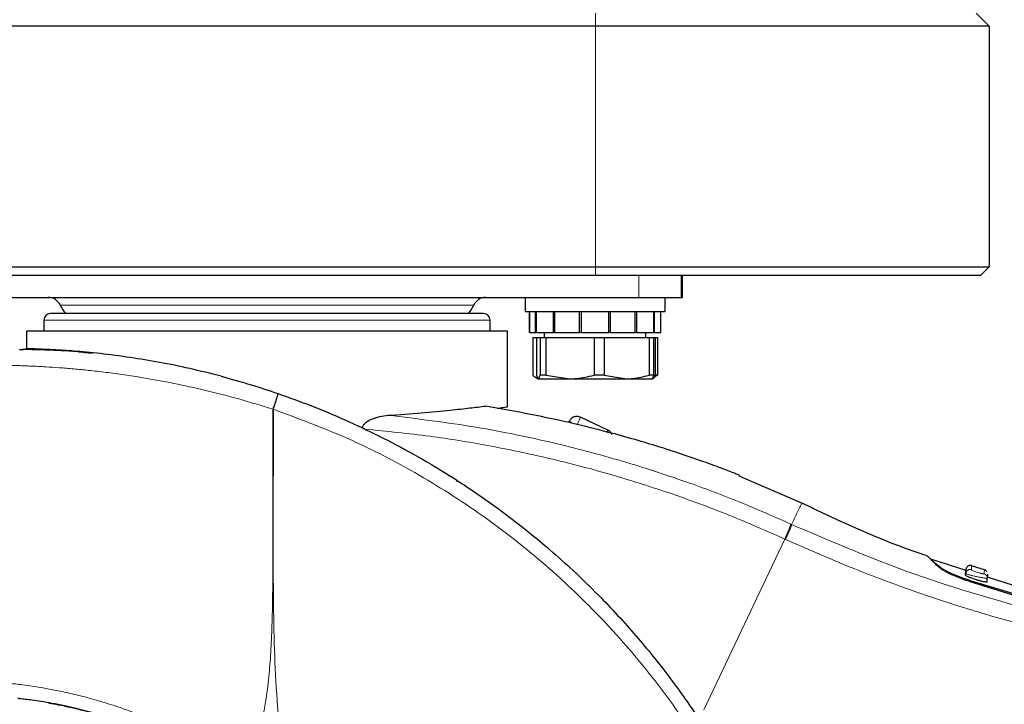
# Model space of a CAD drawing. Units: millimetres. Extents: x 0 to 210, y 0 to 297.
# Drawn here: x 165 to 170, y 211 to 215 of the extents above; entities that cross this region are included whole.
import ezdxf

# ---------------------------------------------------------------- set-up
doc = ezdxf.new("R2010")
doc.units = ezdxf.units.MM
doc.styles.add('SLDTEXTSTYLE0', font='TXT', dxfattribs={"width": 0.75})
doc.dimstyles.new('SLDDIMSTYLE1', dxfattribs={"dimtxt": 3.5, "dimasz": 3.302, "dimexe": 0, "dimexo": 0.0625, "dimgap": 0.875, "dimtad": 1, "dimlfac": 20, "dimrnd": 1e-09, "dimzin": 12, "dimdsep": 46, "dimtxsty": 'SLDTEXTSTYLE0', "dimsah": 1, "dimcen": 0, "dimadec": 0, "dimazin": 3, "dimtfac": 1, "dimtmove": 0, "dimatfit": 3, "dimfxl": 1, "dimfrac": 2, "dimtolj": 1, "dimtzin": 12, "dimarcsym": 0})
doc.dimstyles.new('SLDDIMSTYLE2', dxfattribs={"dimtxt": 3.5, "dimasz": 3.302, "dimexe": 0, "dimexo": 0.0625, "dimgap": 0.875, "dimtad": 1, "dimdec": 0, "dimlfac": 20, "dimrnd": 1e-09, "dimzin": 12, "dimdsep": 46, "dimtxsty": 'SLDTEXTSTYLE0', "dimsah": 1, "dimcen": 0.09, "dimadec": 0, "dimazin": 3, "dimtol": 1, "dimtp": 3, "dimtm": 3, "dimtfac": 1, "dimtdec": 0, "dimtofl": 0, "dimtmove": 0, "dimatfit": 3, "dimfxl": 1, "dimfrac": 2, "dimtolj": 1, "dimarcsym": 0})

# ---------------------------------------------------------------- blocks, each defined once
blk = doc.blocks.new('_D_1')
at = {"color": 7, "linetype": 'Continuous', "lineweight": 0}
for p, q in [((171.1249, 209.1182), (177.2585, 210.7617)), ((165.0878, 207.5006), (171.1249, 209.1182)), ((165.0878, 207.5006), (148.9688, 203.1815))]:
    blk.add_line(p, q, dxfattribs=at)
at = {"color": 7, "linetype": 'Continuous', "lineweight": 18}
for points in [[(171.1249, 209.1182), (174.4438, 209.4899), (174.185, 210.4558)], [(165.0878, 207.5006), (161.7689, 207.1289), (162.0278, 206.163)]]:
    blk.add_solid(points, dxfattribs=at)
at = {"color": 7, "linetype": 'Continuous', "lineweight": 18, "char_height": 3.5, "attachment_point": 1, "rotation": 15, "style": 'SLDTEXTSTYLE0'}
for s, insert in [('125', (152.9009, 208.9013)), ('%%c', (147.8161, 207.4835))]:
    blk.add_mtext(s, dxfattribs=dict(at, insert=insert))
blk = doc.blocks.new('_D_3')
at = {"color": 7, "linetype": 'Continuous', "lineweight": 0}
for p, q in [((169.5701, 281.7519), (183.2635, 281.7519)), ((182.2635, 205.1844), (182.2635, 281.7519)), ((169.1064, 205.1844), (183.2635, 205.1844))]:
    blk.add_line(p, q, dxfattribs=at)
at = {"color": 7, "linetype": 'Continuous', "lineweight": 18}
for points in [[(182.2635, 281.7519), (181.7635, 278.4499), (182.7635, 278.4499)], [(182.2635, 205.1844), (182.7635, 208.4864), (181.7635, 208.4864)]]:
    blk.add_solid(points, dxfattribs=at)
at = {"color": 7, "linetype": 'Continuous', "lineweight": 18, "char_height": 3.5, "attachment_point": 1, "rotation": 90, "style": 'SLDTEXTSTYLE0'}
for s, insert in [('±3', (177.7518, 246.7324)), ('1531', (177.7518, 235.0754))]:
    blk.add_mtext(s, dxfattribs=dict(at, insert=insert))

msp = doc.modelspace()

# ---------------------------------------------------------------- linework, layer by layer
at = {"color": 8, "linetype": 'Continuous', "lineweight": 18}
for p, q in [((167.98386, 214.67689), (167.98386, 214.75189)), ((167.98386, 213.30189), (167.98386, 214.67689)), ((167.98386, 213.30189), (167.98386, 213.25189)), ((168.23136, 213.25189), (168.23136, 213.12689)), ((168.47284, 213.12689), (168.47284, 213.25189)), ((167.28762, 213.08189), (164.9251, 213.08189)), ((166.10636, 212.99689), (164.83136, 212.99689)), ((167.38136, 212.99689), (166.10636, 212.99689)), ((167.1986, 212.07639), (167.18682, 212.07639)), ((169.10021, 211.83119), (169.10461, 211.82918)), ((168.60242, 210.76925), (169.06546, 211.74593)), ((169.06981, 211.74394), (169.06546, 211.74593)), ((170.13154, 211.57031), (170.133, 211.59339))]:
    msp.add_line(p, q, dxfattribs=at)
at = {"color": 7, "linetype": 'Continuous', "lineweight": 25}
for p, q in [((170.23386, 214.67689), (170.15886, 214.75189)), ((167.98386, 214.67689), (131.42886, 214.67689)), ((170.23386, 214.67689), (167.98386, 214.67689)), ((170.23386, 214.67689), (170.23386, 213.30189)), ((131.42886, 213.30189), (167.98386, 213.30189)), ((167.98386, 213.25189), (131.42886, 213.25189)), ((167.98386, 213.30189), (170.23386, 213.30189)), ((170.18386, 213.25189), (167.98386, 213.25189)), ((168.48136, 213.12689), (168.48136, 213.25189)), ((170.23386, 213.30189), (170.18386, 213.25189)), ((163.98136, 213.12689), (168.23136, 213.12689)), ((167.58136, 213.12689), (167.58136, 213.04689)), ((168.23136, 213.12689), (168.47284, 213.12689)), ((168.38136, 213.04689), (168.38136, 213.12689)), ((168.47284, 213.12689), (168.48136, 213.12689)), ((167.58136, 213.04689), (168.38136, 213.04689)), ((167.60636, 213.04689), (167.60636, 212.92689)), ((167.60639, 212.92689), (167.60639, 213.04689)), ((167.64136, 212.92689), (167.64136, 213.04689)), ((167.6457, 212.92689), (167.6457, 213.04689)), ((167.74366, 212.92689), (167.74366, 213.04689)), ((167.75148, 212.92689), (167.75148, 213.04689)), ((167.89305, 212.92689), (167.89305, 213.04689)), ((167.9028, 212.92689), (167.9028, 213.04689)), ((168.05992, 212.92689), (168.05992, 213.04689)), ((168.06967, 212.92689), (168.06967, 213.04689)), ((168.21124, 212.92689), (168.21124, 213.04689)), ((168.21906, 212.92689), (168.21906, 213.04689)), ((168.31703, 212.92689), (168.31703, 213.04689)), ((168.32136, 212.92689), (168.32136, 213.04689)), ((168.35633, 212.92689), (168.35633, 213.04689)), ((168.35636, 212.92689), (168.35636, 213.04689)), ((164.83136, 212.99689), (164.83136, 212.93439)), ((167.38136, 212.93439), (167.38136, 212.99689)), ((164.73136, 212.93439), (164.73136, 212.83333)), ((167.48136, 212.93439), (164.73136, 212.93439)), ((167.48136, 212.501), (167.48136, 212.93449)), ((167.60639, 212.92689), (167.64136, 212.92689)), ((167.6457, 212.92689), (167.64136, 212.92689)), ((167.6457, 212.92689), (167.74366, 212.92689)), ((167.69061, 212.92689), (167.69061, 212.89689)), ((167.75148, 212.92689), (167.74366, 212.92689)), ((167.75148, 212.92689), (167.89305, 212.92689)), ((167.9028, 212.92689), (167.89305, 212.92689)), ((167.9028, 212.92689), (168.05992, 212.92689)), ((168.06967, 212.92689), (168.05992, 212.92689)), ((168.06967, 212.92689), (168.21124, 212.92689)), ((168.21906, 212.92689), (168.21124, 212.92689)), ((168.21906, 212.92689), (168.31703, 212.92689)), ((168.27211, 212.89689), (168.27211, 212.92689)), ((168.32136, 212.92689), (168.31703, 212.92689)), ((168.32136, 212.92689), (168.35633, 212.92689)), ((167.62517, 212.89689), (167.62517, 212.68181)), ((167.62517, 212.89689), (167.64709, 212.89689)), ((167.64709, 212.89689), (167.64709, 212.68181)), ((167.64709, 212.89689), (167.66699, 212.89689)), ((167.66699, 212.89689), (167.66699, 212.68181)), ((167.66699, 212.89689), (167.69965, 212.89689)), ((167.69965, 212.89689), (167.69965, 212.68181)), ((167.69965, 212.89689), (167.97521, 212.89689)), ((167.97521, 212.89689), (167.97521, 212.68181)), ((167.97521, 212.89689), (168.03391, 212.89689)), ((168.03391, 212.89689), (168.03391, 212.68181)), ((168.03391, 212.89689), (168.28957, 212.89689)), ((168.28957, 212.89689), (168.28957, 212.68181)), ((168.28957, 212.89689), (168.31563, 212.89689)), ((168.31563, 212.89689), (168.32485, 212.89689)), ((168.31563, 212.89689), (168.31563, 212.68181)), ((168.32485, 212.89689), (168.32485, 212.68181)), ((168.32485, 212.89689), (168.33755, 212.89689)), ((168.33755, 212.89689), (168.33755, 212.68181)), ((164.70344, 212.82687), (164.72931, 212.83337)), ((167.64054, 212.67103), (167.65568, 212.66228)), ((167.65568, 212.66228), (167.65636, 212.66189)), ((167.65704, 212.66189), (167.83743, 212.66189)), ((167.69965, 212.68181), (167.66699, 212.68181)), ((167.69965, 212.68181), (167.83743, 212.66189)), ((167.83743, 212.66189), (168.16174, 212.66189)), ((168.03391, 212.68181), (167.97521, 212.68181)), ((168.03391, 212.68181), (168.16174, 212.66189)), ((168.16174, 212.66189), (168.30568, 212.66189)), ((168.31563, 212.68181), (168.28957, 212.68181)), ((168.30636, 212.66189), (168.30704, 212.66228)), ((168.30704, 212.66228), (168.32219, 212.67103)), ((168.31479, 212.67938), (168.32485, 212.68181)), ((168.33755, 212.68181), (168.32167, 212.67189)), ((168.33755, 212.68181), (168.32485, 212.68181)), ((166.16954, 212.57736), (166.16824, 212.57781)), ((167.83184, 212.41759), (167.83083, 212.41546)), ((168.05468, 212.36781), (167.89839, 212.44149)), ((169.17631, 211.94466), (168.80388, 212.10496)), ((170.10124, 211.56661), (169.90095, 211.63055)), ((170.21221, 211.56813), (170.13258, 211.59353)), ((170.09833, 211.53909), (170.09891, 211.54821)), ((170.10109, 211.54702), (170.09891, 211.54821)), ((170.09976, 211.55326), (170.10003, 211.54641)), ((170.13007, 211.50712), (170.4942, 211.39853)), ((170.2211, 211.49996), (170.22247, 211.52153)), ((170.22392, 211.5445), (170.22247, 211.52153)), ((170.41944, 211.46504), (170.224, 211.52743)), ((170.11641, 211.50428), (170.4956, 211.38825))]:
    msp.add_line(p, q, dxfattribs=at)
for centre, radius, start, end in [((164.85636, 213.05189), 0.075, 23.57818, 90), ((165.08549, 213.15189), 0.175, 203.57818, 222.82751), ((167.12723, 213.15189), 0.175, 317.57656, 336.42182), ((167.35636, 213.05189), 0.075, 90, 156.42182), ((164.86886, 212.99689), 0.0375, 90, 180), ((167.34386, 212.99689), 0.0375, 0, 90)]:
    msp.add_arc(centre, radius, start, end, dxfattribs=at)
for points, knots in [([(167.34386, 213.03439), (167.33987, 213.03439), (167.33163, 213.03439), (167.27453, 213.03439), (167.20711, 213.03439), (167.12202, 213.03439), (166.98767, 213.03439), (166.82213, 213.03439), (166.67659, 213.03439), (166.52784, 213.03439), (166.33729, 213.03439), (166.10636, 213.03439), (165.87543, 213.03439), (165.68489, 213.03439), (165.53614, 213.03439), (165.3906, 213.03439), (165.22505, 213.03439), (165.09071, 213.03439), (165.00562, 213.03439), (164.9382, 213.03439), (164.88109, 213.03439), (164.87286, 213.03439), (164.86886, 213.03439)], [0, 0, 0, 0, 0.0582388, 0.119966, 0.1521507, 0.1843421, 0.25, 0.3156579, 0.3478425, 0.380034, 0.4417612, 0.5, 0.5582388, 0.619966, 0.6521507, 0.6843421, 0.75, 0.8156579, 0.8478425, 0.880034, 0.9417612, 1, 1, 1, 1]), ([(164.7232, 212.82834), (164.71698, 212.82824), (164.69555, 212.8279), (164.69239, 212.8269), (164.69014, 212.8262)], [0, 0, 0, 0, 0.2899887, 1, 1, 1, 1]), ([(165.10734, 212.80642), (165.07865, 212.80951), (164.9758, 212.82057), (164.87329, 212.82472), (164.78652, 212.82775), (164.73748, 212.82845), (164.70394, 212.82844), (164.69759, 212.82804), (164.69439, 212.82784)], [0, 0, 0, 0, 0.1102815, 0.3953117, 0.54219035, 0.69189273, 0.84447409, 1, 1, 1, 1]), ([(164.91972, 212.82559), (164.89065, 212.82719), (164.83251, 212.83039), (164.77286, 212.83232), (164.73825, 212.83321), (164.72425, 212.83348), (164.72836, 212.83339), (164.72838, 212.83339)], [0, 0, 0, 0, 0.2500953, 0.5001829, 0.7496809, 0.9986633, 1, 1, 1, 1]), ([(165.84482, 212.67612), (165.7847, 212.69133), (165.66446, 212.72174), (165.48998, 212.75676), (165.3162, 212.78562), (165.14905, 212.8069), (165.01407, 212.8194), (164.94645, 212.82384), (164.91972, 212.82559)], [0, 0, 0, 0, 0.1614619, 0.3229368, 0.4877548, 0.6773829, 0.8724963, 1, 1, 1, 1]), ([(165.84482, 212.67612), (165.90204, 212.66037), (166.00997, 212.63066), (166.11765, 212.5947), (166.16824, 212.57781)], [0, 0, 0, 0, 0.530166, 1, 1, 1, 1]), ([(167.62517, 212.68181), (167.62904, 212.67863), (167.63796, 212.67132), (167.64713, 212.66932), (167.65232, 212.66818)], [0, 0, 0, 0, 0.4338198, 1, 1, 1, 1]), ([(167.64709, 212.68181), (167.64793, 212.67877), (167.65119, 212.66688), (167.65454, 212.66402), (167.65704, 212.66189)], [0, 0, 0, 0, 0.25536189, 1, 1, 1, 1]), ([(167.65704, 212.66189), (167.6586, 212.66272), (167.66196, 212.66451), (167.66523, 212.67577), (167.66699, 212.68181)], [0, 0, 0, 0, 0.4636534, 1, 1, 1, 1]), ([(167.83743, 212.66189), (167.84946, 212.66215), (167.89588, 212.66315), (167.94145, 212.67387), (167.97521, 212.68181)], [0, 0, 0, 0, 0.25913695, 1, 1, 1, 1]), ([(168.16174, 212.66189), (168.17291, 212.66215), (168.21598, 212.66315), (168.25825, 212.67387), (168.28957, 212.68181)], [0, 0, 0, 0, 0.259137, 1, 1, 1, 1]), ([(168.31563, 212.68181), (168.31387, 212.67577), (168.31059, 212.66451), (168.30724, 212.66272), (168.30568, 212.66189)], [0, 0, 0, 0, 0.5363466, 1, 1, 1, 1]), ([(166.16954, 212.57736), (166.23351, 212.55447), (166.36262, 212.50828), (166.55474, 212.42737), (166.74966, 212.3356), (166.9481, 212.23046), (167.13032, 212.12233), (167.29742, 212.01308), (167.45094, 211.90407), (167.59407, 211.7933), (167.73023, 211.67954), (167.86253, 211.56087), (168.02939, 211.3987), (168.21377, 211.19863), (168.40233, 210.96532), (168.56404, 210.73802), (168.70249, 210.51775), (168.81906, 210.30881), (168.92856, 210.08783), (169.03019, 209.85217), (169.12231, 209.5993), (169.19761, 209.35013), (169.25263, 209.12462), (169.29227, 208.92225), (169.32027, 208.74179), (169.34159, 208.56234), (169.34999, 208.44283), (169.35417, 208.3834)], [0, 0, 0, 0, 0.0364666, 0.0736016, 0.1118827, 0.1521462, 0.1941942, 0.2256857, 0.2594101, 0.2953675, 0.3229388, 0.3547806, 0.3908925, 0.4480077, 0.5009436, 0.552083, 0.5978798, 0.6407229, 0.6806123, 0.7303583, 0.7785139, 0.8250802, 0.8700581, 0.9030711, 0.9357321, 0.9680415, 1, 1, 1, 1]), ([(166.79946, 212.45305), (166.86356, 212.45757), (166.99362, 212.46674), (167.14681, 212.48173), (167.26992, 212.49521), (167.32687, 212.50214), (167.35561, 212.50565)], [0, 0, 0, 0, 0.2722721, 0.5524487, 0.7741267, 1, 1, 1, 1]), ([(168.80617, 212.11029), (168.80626, 212.11025), (168.80702, 212.10995), (168.8037, 212.11127), (168.79336, 212.11537), (168.75783, 212.12937), (168.68736, 212.15641), (168.58182, 212.19501), (168.46586, 212.23489), (168.33864, 212.27578), (168.20427, 212.31607), (168.04068, 212.36114), (167.84254, 212.41003), (167.61041, 212.46028), (167.44209, 212.49025), (167.35562, 212.50565)], [0, 0, 0, 0, 0.0015487, 0.0125717, 0.0245699, 0.0508639, 0.1142556, 0.1871727, 0.2801525, 0.3569109, 0.4483913, 0.5518014, 0.6829164, 0.8371084, 1, 1, 1, 1]), ([(167.4213, 212.49353), (167.43277, 212.49501), (167.46842, 212.49962), (167.48445, 212.50188), (167.479, 212.50114), (167.478, 212.501)], [0, 0, 0, 0, 0.27932983, 0.86817647, 1, 1, 1, 1]), ([(166.65201, 212.38117), (166.65255, 212.3837), (166.65367, 212.38888), (166.65888, 212.39914), (166.67396, 212.41589), (166.72162, 212.44261), (166.76675, 212.44866), (166.79946, 212.45305)], [0, 0, 0, 0, 0.04092211, 0.08421794, 0.18403557, 0.40872451, 1, 1, 1, 1]), ([(168.07812, 212.34418), (168.07676, 212.34689), (168.07353, 212.35332), (168.06551, 212.36166), (168.05829, 212.36576), (168.05468, 212.36781)], [0, 0, 0, 0, 0.267673, 0.6338365, 1, 1, 1, 1]), ([(169.88179, 211.64868), (169.87134, 211.65205), (169.62074, 211.73277), (169.38245, 211.8464), (169.15411, 211.95529)], [0, 0, 0, 0, 0.0417177, 1, 1, 1, 1]), ([(169.94593, 211.58423), (169.9284, 211.60127), (169.89335, 211.63534), (169.8759, 211.65274), (169.88136, 211.64735), (169.88136, 211.64735)], [0, 0, 0, 0, 0.5000792, 0.9999963, 1, 1, 1, 1]), ([(169.9006, 211.62947), (169.90241, 211.62792), (169.90623, 211.62464), (169.94042, 211.59611), (169.95842, 211.5811)], [0, 0, 0, 0, 0.4736571, 1, 1, 1, 1]), ([(170.11641, 211.50428), (170.09664, 211.51123), (170.05738, 211.52503), (170.0063, 211.54764), (169.9654, 211.56898), (169.95242, 211.57915), (169.94593, 211.58423)], [0, 0, 0, 0, 0.2528098, 0.5020837, 0.7510451, 1, 1, 1, 1]), ([(169.95842, 211.5811), (169.96466, 211.57684), (169.97714, 211.56834), (170.01782, 211.54898), (170.06964, 211.52758), (170.10996, 211.51393), (170.13007, 211.50712)], [0, 0, 0, 0, 0.2440355, 0.4875417, 0.7444773, 1, 1, 1, 1]), ([(170.09891, 211.54821), (170.09988, 211.56352), (170.10085, 211.57884), (170.10037, 211.57118), (170.10037, 211.57118)], [0, 0, 0, 0, 0.9999965, 1, 1, 1, 1]), ([(170.133, 211.59339), (170.13133, 211.59382), (170.12786, 211.59472), (170.12224, 211.59462), (170.11651, 211.59326), (170.11111, 211.59047), (170.10654, 211.58648), (170.10317, 211.58164), (170.10102, 211.57646), (170.10058, 211.5729), (170.10037, 211.57119)], [0, 0, 0, 0, 0.11362015, 0.23647822, 0.36636747, 0.50007498, 0.63377107, 0.76362797, 0.88643775, 1, 1, 1, 1]), ([(170.21958, 211.56024), (170.21772, 211.56249), (170.2141, 211.56687), (170.20883, 211.56897), (170.20627, 211.57)], [0, 0, 0, 0, 0.51441548, 1, 1, 1, 1]), ([(170.2211, 211.49996), (170.22042, 211.4995), (170.21906, 211.49859), (170.20891, 211.49986), (170.19401, 211.50302), (170.17532, 211.50798), (170.15472, 211.51431), (170.13424, 211.52144), (170.11633, 211.52853), (170.10356, 211.53455), (170.09867, 211.53782), (170.0984, 211.53884), (170.09833, 211.53909)], [0, 0, 0, 0, 0.1026478, 0.2053201, 0.3076553, 0.4113748, 0.5180885, 0.6283845, 0.7412846, 0.8542705, 0.9644278, 1, 1, 1, 1]), ([(164.68339, 210.83649), (164.68892, 210.83572), (164.69996, 210.83419), (164.78109, 210.82445), (164.90612, 210.80426), (165.07407, 210.7665), (165.27487, 210.70455), (165.49527, 210.6117), (165.69455, 210.50673), (165.81104, 210.42229), (165.85583, 210.38982)], [0, 0, 0, 0, 0.1331682, 0.2659181, 0.3980625, 0.529464, 0.660066, 0.7899361, 0.9192407, 1, 1, 1, 1]), ([(165.80592, 210.4234), (165.77543, 210.44481), (165.68237, 210.51019), (165.51934, 210.59625), (165.34047, 210.67537), (165.18487, 210.72957), (165.06152, 210.76461), (164.96383, 210.78733), (164.89676, 210.8005), (164.85976, 210.80687), (164.8601, 210.80681), (164.86024, 210.80678)], [0, 0, 0, 0, 0.0656015, 0.2002379, 0.3400932, 0.4567549, 0.577057, 0.6899406, 0.8059158, 0.9221295, 1, 1, 1, 1])]:
    msp.add_open_spline(points, degree=3, knots=knots, dxfattribs=at)
at = {"color": 8, "linetype": 'Continuous', "lineweight": 18}
for points, knots in [([(164.63175, 212.73841), (164.63162, 212.73841), (164.62922, 212.73846), (164.64353, 212.7382), (164.67837, 212.73736), (164.71889, 212.73604), (164.75727, 212.73453), (164.79864, 212.73261), (164.85109, 212.72975), (164.91717, 212.72538), (164.99928, 212.71874), (165.08862, 212.7101), (165.18534, 212.69896), (165.28974, 212.68489), (165.41773, 212.66502), (165.57226, 212.63672), (165.75625, 212.59627), (165.94657, 212.54752), (166.0747, 212.50797), (166.13951, 212.48796)], [0, 0, 0, 0, 0.0047883, 0.0949732, 0.1712135, 0.2174469, 0.2605194, 0.300432, 0.3371859, 0.3955154, 0.4504768, 0.5020823, 0.5585041, 0.613133, 0.6659974, 0.748891, 0.8307152, 0.9143746, 1, 1, 1, 1]), ([(166.13951, 212.48796), (166.1434, 212.49938), (166.14937, 212.51691), (166.15631, 212.53789), (166.16094, 212.5522), (166.16454, 212.56366), (166.16783, 212.57467), (166.16808, 212.57657), (166.16824, 212.57781)], [0, 0, 0, 0, 0.2430759, 0.3729635, 0.5048824, 0.6360886, 0.7639247, 1, 1, 1, 1]), ([(166.16954, 212.57736), (166.16963, 212.57601), (166.16976, 212.57394), (166.16688, 212.56263), (166.16359, 212.55103), (166.15924, 212.53672), (166.15265, 212.51596), (166.14683, 212.49873), (166.14305, 212.48753)], [0, 0, 0, 0, 0.2396642, 0.3684937, 0.4999998, 0.631506, 0.7603356, 1, 1, 1, 1]), ([(166.13951, 212.48796), (166.13939, 212.40243), (166.13912, 212.20938), (166.13998, 211.94206), (166.1406, 211.6902), (166.13989, 211.4846), (166.13696, 211.30021), (166.13099, 211.13926), (166.12115, 210.9918), (166.10629, 210.85754), (166.08522, 210.73623), (166.06042, 210.63742), (166.0323, 210.55541), (166.00224, 210.48559), (165.9775, 210.44308), (165.96545, 210.42237)], [0, 0, 0, 0, 0.1226568, 0.2768312, 0.3833304, 0.4838401, 0.571651, 0.6477734, 0.7147708, 0.783544, 0.8413843, 0.8912009, 0.9294562, 0.9656275, 1, 1, 1, 1]), ([(166.14305, 212.48753), (166.14246, 212.4876), (166.14128, 212.48774), (166.1401, 212.48789), (166.13951, 212.48796)], [0, 0, 0, 0, 0.5000081, 1, 1, 1, 1]), ([(166.14305, 212.48753), (166.14291, 212.29492), (166.14264, 211.90969), (166.14113, 211.42801), (166.15045, 211.04225), (166.16776, 210.7522), (166.19933, 210.46558), (166.2353, 210.2779), (166.25297, 210.18572)], [0, 0, 0, 0, 0.2502437, 0.5005038, 0.6257672, 0.7515016, 0.8779541, 1, 1, 1, 1]), ([(166.14305, 212.48753), (166.28619, 212.43452), (166.57252, 212.32848), (166.97927, 212.11691), (167.36441, 211.86941), (167.72289, 211.58452), (168.05166, 211.26605), (168.34749, 210.91676), (168.60759, 210.54005), (168.82938, 210.13947), (169.011, 209.71884), (169.14955, 209.28213), (169.24772, 208.83381), (169.27535, 208.52944), (169.28916, 208.37725)], [0, 0, 0, 0, 0.0833085, 0.16663712, 0.24997352, 0.33331458, 0.41665364, 0.49998814, 0.58331946, 0.66664971, 0.74998004, 0.83331396, 0.9166531, 1, 1, 1, 1]), ([(169.10021, 211.83119), (169.01161, 211.87031), (168.82116, 211.95441), (168.50881, 212.07288), (168.15023, 212.19068), (167.74367, 212.29924), (167.28897, 212.39395), (166.96742, 212.43277), (166.79946, 212.45305)], [0, 0, 0, 0, 0.121367, 0.2608697, 0.4184816, 0.5942032, 0.7880465, 1, 1, 1, 1]), ([(169.06546, 211.74593), (168.9596, 211.79242), (168.74063, 211.8886), (168.40332, 212.0124), (168.06, 212.12052), (167.71522, 212.21049), (167.37541, 212.28142), (167.02499, 212.33844), (166.79108, 212.36159), (166.66749, 212.37383)], [0, 0, 0, 0, 0.1392239, 0.2879737, 0.4324668, 0.5726123, 0.7169423, 0.8504468, 1, 1, 1, 1]), ([(168.04766, 212.35293), (168.04808, 212.35381), (168.0507, 212.35937), (168.0537, 212.36574), (168.05435, 212.36712), (168.05468, 212.36781)], [0, 0, 0, 0, 0.08593029, 0.54296515, 1, 1, 1, 1]), ([(169.10461, 211.82918), (169.11154, 211.84414), (169.12506, 211.87328), (169.14225, 211.90889), (169.1552, 211.9353), (169.16152, 211.94804), (169.16348, 211.95187), (169.16305, 211.95101), (169.16305, 211.95101)], [0, 0, 0, 0, 0.194622, 0.3791626, 0.6251516, 0.8380391, 0.9999907, 1, 1, 1, 1]), ([(169.06546, 211.74593), (169.06962, 211.75517), (169.07818, 211.77419), (169.08909, 211.80012), (169.09721, 211.82088), (169.09923, 211.82781), (169.10021, 211.83119)], [0, 0, 0, 0, 0.2431093, 0.5, 0.7568907, 1, 1, 1, 1]), ([(169.06981, 211.74394), (169.07397, 211.75318), (169.08254, 211.77219), (169.09347, 211.79812), (169.1016, 211.81888), (169.10362, 211.82581), (169.10461, 211.82918)], [0, 0, 0, 0, 0.2431086, 0.5, 0.7568914, 1, 1, 1, 1]), ([(170.533, 211.32347), (170.2894, 211.39212), (169.80218, 211.52941), (169.33713, 211.72926), (169.10461, 211.82918)], [0, 0, 0, 0, 0.4999901, 1, 1, 1, 1]), ([(170.84817, 211.15302), (170.80264, 211.16308), (170.70799, 211.184), (170.56135, 211.21967), (170.40467, 211.26059), (170.23821, 211.30758), (170.06219, 211.36118), (169.8982, 211.41503), (169.6837, 211.49011), (169.41144, 211.59309), (169.18756, 211.69195), (169.06981, 211.74394)], [0, 0, 0, 0, 0.0745035, 0.1548747, 0.2411161, 0.3332307, 0.4312218, 0.5350922, 0.6090033, 0.794339, 1, 1, 1, 1]), ([(170.09891, 211.54821), (170.09912, 211.54991), (170.09956, 211.55346), (170.10171, 211.55862), (170.10508, 211.56343), (170.10965, 211.56741), (170.11505, 211.57018), (170.12078, 211.57154), (170.12639, 211.57163), (170.12987, 211.57074), (170.13154, 211.57031)], [0, 0, 0, 0, 0.1135622, 0.2363719, 0.3662287, 0.4999248, 0.6336324, 0.7635217, 0.8863798, 1, 1, 1, 1]), ([(170.20498, 211.54686), (170.20483, 211.54667), (170.20452, 211.54628), (170.20225, 211.54629), (170.19874, 211.54673), (170.19402, 211.54764), (170.1883, 211.54896), (170.17971, 211.55121), (170.16766, 211.5548), (170.15345, 211.55967), (170.14154, 211.56436), (170.13314, 211.56834), (170.13207, 211.56965), (170.13154, 211.57031)], [0, 0, 0, 0, 0.0625574, 0.1249845, 0.1873702, 0.2497563, 0.3121833, 0.3746849, 0.499436, 0.6246375, 0.7500289, 0.8752354, 1, 1, 1, 1]), ([(170.20645, 211.56994), (170.20645, 211.56994), (170.20693, 211.57764), (170.20596, 211.56225), (170.20498, 211.54686)], [0, 0, 0, 0, 0.0000694, 1, 1, 1, 1]), ([(170.22247, 211.52153), (170.22152, 211.52126), (170.21963, 211.52073), (170.20564, 211.52246), (170.18913, 211.52533), (170.17372, 211.52831), (170.15705, 211.53177), (170.13636, 211.53651), (170.11872, 211.54108), (170.10843, 211.54411), (170.10244, 211.54606), (170.10151, 211.54672), (170.10109, 211.54702)], [0, 0, 0, 0, 0.1317462, 0.2632952, 0.3880872, 0.4570928, 0.5303626, 0.6652282, 0.8001028, 0.873918, 0.9431094, 1, 1, 1, 1]), ([(170.22246, 211.52153), (170.22236, 211.5244), (170.22214, 211.5302), (170.21812, 211.53795), (170.21224, 211.54388), (170.20732, 211.5459), (170.20498, 211.54686)], [0, 0, 0, 0, 0.2592457, 0.521854, 0.7726159, 1, 1, 1, 1]), ([(165.96545, 210.42237), (165.89434, 210.47027), (165.75264, 210.56572), (165.5641, 210.66195), (165.41162, 210.72855), (165.29466, 210.77309), (165.18216, 210.81037), (165.07723, 210.84047), (164.97894, 210.86469), (164.89137, 210.88317), (164.81312, 210.89722), (164.74854, 210.90713), (164.69589, 210.91407), (164.65876, 210.91837), (164.63543, 210.92082), (164.63301, 210.92105), (164.6318, 210.92117)], [0, 0, 0, 0, 0.113715, 0.2266003, 0.2894745, 0.3531038, 0.4152034, 0.4793022, 0.5417801, 0.6075957, 0.6705432, 0.7382863, 0.8017403, 0.8706192, 0.9358564, 1, 1, 1, 1])]:
    msp.add_open_spline(points, degree=3, knots=knots, dxfattribs=at)
at = {"color": 7, "linetype": 'Continuous', "lineweight": 25}
msp.add_open_spline([(167.89839, 212.44149), (167.89214, 212.44361), (167.87964, 212.44784), (167.85977, 212.44443), (167.84226, 212.43441), (167.83531, 212.42319), (167.83184, 212.41759)], degree=3, dxfattribs=at)
at = {"color": 8, "linetype": 'Continuous', "lineweight": 18}
for points in [[(167.84599, 212.41327), (167.84396, 212.41407), (167.83988, 212.41567), (167.83554, 212.41713), (167.83259, 212.41789), (167.83209, 212.41769), (167.83184, 212.41759)], [(167.89839, 212.44149), (167.89809, 212.44087), (167.8975, 212.43961), (167.89292, 212.42991), (167.88634, 212.41595), (167.88101, 212.40465), (167.87835, 212.399)]]:
    msp.add_open_spline(points, degree=3, dxfattribs=at)

# ---------------------------------------------------------------- dimensions: what is measured, and where the dimension line sits
at = {"color": 7, "linetype": 'Continuous', "lineweight": 18}
dim = msp.add_linear_dim(base=(182.26354, 281.75189), p1=(168.10636, 205.18439), p2=(168.57014, 281.75189), angle=90, dimstyle='SLDDIMSTYLE2', dxfattribs=at)
dim.commit()
dim.dimension.update_dxf_attribs({"geometry": '_D_3', "text_midpoint": (182.26354, 243.46814), "dimtype": 160})
dim = msp.add_diameter_dim_2p(p1=(165.08784, 207.50058), p2=(171.12488, 209.1182), dimstyle='SLDDIMSTYLE1', dxfattribs=at)
dim.commit()
dim.dimension.update_dxf_attribs({"geometry": '_D_1', "text_midpoint": (154.99389, 204.79592), "dimtype": 163})

doc.saveas('drawing.dxf')
